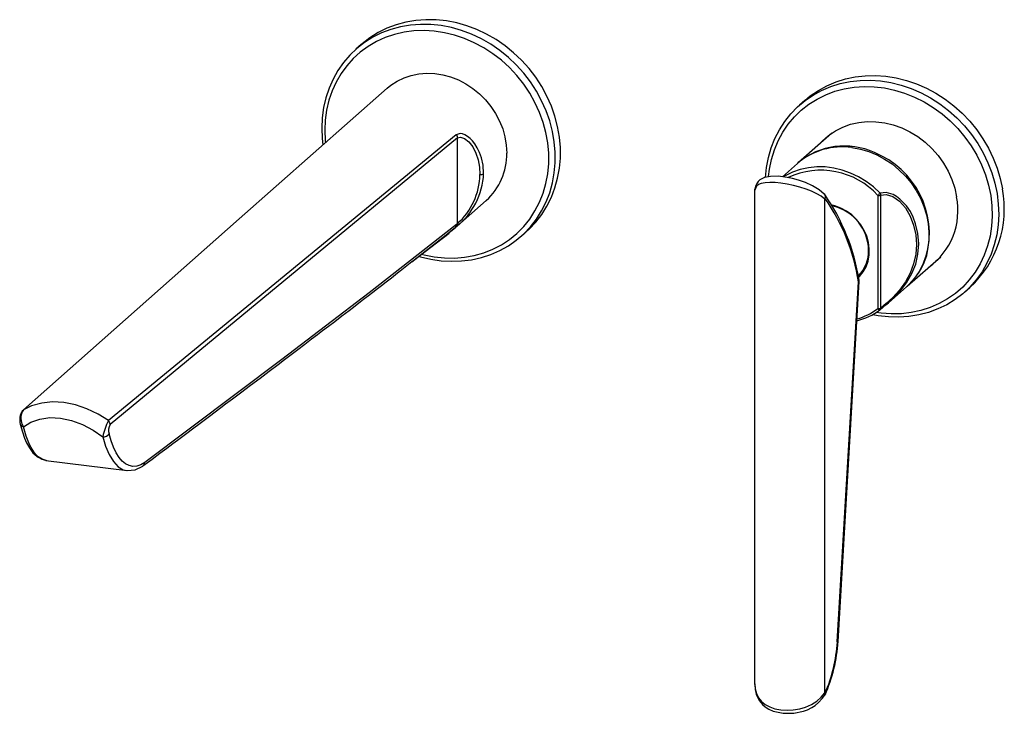
# Paper-space layout '_Dimetric' of a CAD drawing. Units: millimetres. Extents: x -181 to 16, y -110 to 29.
import ezdxf

# ---------------------------------------------------------------- set-up
doc = ezdxf.new("R2010")
doc.units = ezdxf.units.MM

psp = doc.layouts.new('_Dimetric')

# ---------------------------------------------------------------- linework, layer by layer
at = {"color": 7, "linetype": 'Continuous', "lineweight": 25}
for p, q in [((-112.47, 23.71), (-113.53, 22.77)), ((-107.27, 14.96), (-136.96, -11.22)), ((-23.61, 12.51), (-24.67, 11.58)), ((-18.2, 5.95), (-24.9, 0.04)), ((-93.43, 5.65), (-163.15, -51.65)), ((-93.2, 5), (-162.79, -52.45)), ((-93.2, -12.19), (-93.2, 5)), ((-19.19, 5.08), (-18.74, 5.56)), ((-24.9, 0.04), (-24.98, -0.04)), ((-25.07, -0.11), (-28.1, -2.78)), ((-33.61, -104.43), (-33.61, -5.48)), ((-33.6, -5.32), (-33.56, -5.15)), ((-94.32, -13.62), (-87.43, -7.54)), ((-19.58, -106.19), (-19.58, -7.25)), ((-8.97, -6.53), (-8.97, -29.2)), ((-8.35, -29.12), (-8.35, -6.45)), ((-136.96, -11.22), (-180.17, -49.5)), ((-102.19, -19.67), (-93.6, -12.92)), ((-93.6, -12.92), (-94.94, -14.02)), ((-93.6, -12.92), (-93.43, -12.77)), ((-93.2, -12.19), (-93.37, -12.34)), ((-80.46, -14.73), (-79.4, -13.79)), ((-3.07, -24.71), (3.63, -18.8)), ((3.18, -19.28), (2.64, -19.67)), ((-104.7, -21.64), (-102.34, -19.78)), ((-17.08, -96.03), (-12.85, -23.87)), ((-16.94, -95.92), (-12.71, -23.76)), ((-6.83, -28.03), (-3.25, -24.86)), ((-3.16, -24.78), (-3.07, -24.71)), ((8.4, -25.92), (9.46, -24.99)), ((-175.68, -59.64), (-159.39, -61.69)), ((-159.47, -61.67), (-159.37, -61.69)), ((-16.94, -95.92), (-16.94, -95.93))]:
    psp.add_line(p, q, dxfattribs=at)
at = {"color": 7, "linetype": 'Continuous', "lineweight": 25, "flags": 128}
for points in [[(-100.89, -18.73), (-100.6, -18.81), (-98.55, -19.3), (-96.48, -19.61), (-94.41, -19.73), (-92.37, -19.66), (-90.36, -19.41), (-88.41, -18.98), (-86.52, -18.37), (-84.71, -17.58), (-83, -16.62), (-81.4, -15.5), (-79.92, -14.23), (-78.58, -12.82), (-77.37, -11.27), (-76.33, -9.6), (-75.44, -7.83), (-74.72, -5.97), (-74.18, -4.02), (-73.82, -2.02), (-73.63, 0.04), (-73.63, 2.12), (-73.82, 4.22), (-74.18, 6.32), (-74.72, 8.4), (-75.44, 10.45), (-76.33, 12.44), (-77.37, 14.37), (-78.58, 16.22), (-79.92, 17.98), (-81.4, 19.62), (-83, 21.14), (-84.71, 22.53), (-86.52, 23.78), (-88.41, 24.86), (-90.36, 25.79), (-92.37, 26.55), (-94.41, 27.13), (-96.48, 27.52), (-98.55, 27.74), (-100.6, 27.77), (-102.63, 27.61), (-104.62, 27.27), (-106.54, 26.74), (-108.39, 26.04), (-110.15, 25.17), (-111.81, 24.13), (-113.35, 22.93), (-114.76, 21.59), (-116.04, 20.11), (-117.16, 18.5), (-118.13, 16.78), (-118.93, 14.96), (-119.56, 13.05), (-120.02, 11.07), (-120.29, 9.04), (-120.38, 6.97), (-120.38, 6.97)], [(-79.4, -13.79), (-78.86, -13.3), (-77.51, -11.88), (-76.31, -10.34), (-75.27, -8.67), (-74.38, -6.9), (-73.66, -5.03), (-73.12, -3.09), (-72.76, -1.08), (-72.57, 0.97), (-72.57, 3.06), (-72.76, 5.16), (-73.12, 7.26), (-73.66, 9.34), (-74.38, 11.38), (-75.27, 13.38), (-76.31, 15.31), (-77.51, 17.16), (-78.86, 18.91), (-80.34, 20.56), (-81.94, 22.08), (-83.65, 23.47), (-85.46, 24.71), (-87.35, 25.8), (-89.3, 26.73), (-91.31, 27.48), (-93.35, 28.06), (-95.42, 28.46), (-97.49, 28.67), (-99.54, 28.7), (-101.57, 28.55), (-103.55, 28.2), (-105.48, 27.68), (-107.33, 26.98), (-109.09, 26.11), (-110.75, 25.07), (-112.29, 23.87), (-112.47, 23.71)], [(-100.38, -18.33), (-99.9, -18.45), (-97.86, -18.84), (-95.82, -19.06), (-93.79, -19.08), (-91.79, -18.91), (-89.83, -18.56), (-87.94, -18.02), (-86.12, -17.3), (-84.4, -16.4), (-82.79, -15.34), (-81.3, -14.13), (-79.93, -12.76), (-78.72, -11.26), (-77.66, -9.63), (-76.76, -7.9), (-76.03, -6.06), (-75.48, -4.15), (-75.11, -2.17), (-74.92, -0.14), (-74.92, 1.92), (-75.11, 3.99), (-75.48, 6.06), (-76.03, 8.12), (-76.76, 10.13), (-77.66, 12.1), (-78.72, 13.99), (-79.93, 15.8), (-81.3, 17.51), (-82.79, 19.1), (-84.4, 20.57), (-86.12, 21.89), (-87.94, 23.07), (-89.83, 24.09), (-91.79, 24.93), (-93.79, 25.6), (-95.82, 26.09), (-97.86, 26.4), (-99.9, 26.51), (-101.92, 26.44), (-103.9, 26.18), (-105.82, 25.73), (-107.68, 25.1), (-109.45, 24.3), (-111.12, 23.32), (-112.67, 22.18), (-114.1, 20.89), (-115.39, 19.45), (-116.53, 17.89), (-117.51, 16.2), (-118.33, 14.42), (-118.97, 12.54), (-119.43, 10.59), (-119.71, 8.59), (-119.8, 6.54), (-119.8, 6.54)], [(-107.27, 14.96), (-106.54, 15.56), (-105.27, 16.38), (-103.9, 17.05), (-102.44, 17.53), (-100.92, 17.84), (-99.35, 17.96), (-97.75, 17.9), (-96.15, 17.65), (-94.56, 17.22), (-93.01, 16.62), (-91.52, 15.84), (-90.1, 14.91), (-88.78, 13.83), (-87.57, 12.62), (-86.49, 11.3), (-85.55, 9.87), (-84.76, 8.37), (-84.13, 6.8), (-83.68, 5.19), (-83.41, 3.57), (-83.32, 1.94)], [(-31.48, -2.91), (-31.28, -0.9), (-30.89, 1.1), (-30.33, 3.03), (-29.6, 4.89), (-28.69, 6.65), (-27.63, 8.3), (-26.41, 9.84), (-25.05, 11.24), (-23.55, 12.49), (-21.94, 13.59), (-20.22, 14.53), (-18.4, 15.3), (-16.5, 15.89), (-14.54, 16.3), (-12.53, 16.53), (-10.48, 16.58), (-8.42, 16.43), (-6.35, 16.11), (-4.29, 15.6), (-2.27, 14.91), (-0.29, 14.05), (1.62, 13.02), (3.46, 11.84), (5.21, 10.5), (6.86, 9.03), (8.39, 7.43), (9.79, 5.72), (11.04, 3.9), (12.15, 2), (13.1, 0.03), (13.88, -2), (14.49, -4.07), (14.93, -6.16)], [(-23.61, 12.51), (-22.49, 13.43), (-20.88, 14.53), (-19.16, 15.47), (-17.34, 16.23), (-15.44, 16.83), (-13.48, 17.24), (-11.47, 17.47), (-9.42, 17.51), (-7.35, 17.37), (-5.29, 17.04), (-3.23, 16.53), (-1.21, 15.84), (0.77, 14.98), (2.69, 13.96), (4.53, 12.77), (6.27, 11.44), (7.92, 9.97), (9.45, 8.37), (10.85, 6.65), (12.1, 4.84), (13.21, 2.94), (14.16, 0.97), (14.94, -1.06), (15.56, -3.13), (15.99, -5.22)], [(-30.86, -2.76), (-30.68, -1.27), (-30.28, 0.7), (-29.7, 2.6), (-28.94, 4.42), (-28.01, 6.14), (-26.92, 7.75), (-25.68, 9.23), (-24.3, 10.57), (-22.79, 11.76), (-21.15, 12.79), (-19.41, 13.66), (-17.59, 14.35), (-15.68, 14.86), (-13.72, 15.18), (-11.71, 15.32), (-9.68, 15.26), (-7.63, 15.02), (-5.6, 14.59), (-3.59, 13.98), (-1.61, 13.19), (0.3, 12.23), (2.14, 11.11), (3.9, 9.83), (5.55, 8.41), (7.08, 6.86), (8.49, 5.18), (9.76, 3.41), (10.87, 1.54), (11.82, -0.4), (12.61, -2.4), (13.22, -4.44), (13.65, -6.51)], [(-20.6, 3.83), (-20.05, 4.42), (-18.82, 5.5), (-17.45, 6.42), (-15.98, 7.17), (-14.41, 7.73), (-12.76, 8.1), (-11.07, 8.27), (-9.34, 8.25), (-7.59, 8.03), (-5.86, 7.61), (-4.17, 7.01), (-2.52, 6.22), (-0.96, 5.26), (0.52, 4.13), (1.88, 2.87), (3.11, 1.47), (4.19, -0.04), (5.11, -1.64), (5.87, -3.32), (6.44, -5.05), (6.83, -6.81)], [(-120.38, 6.97), (-120.29, 4.88), (-120.15, 3.61)], [(-119.8, 6.54), (-119.71, 4.47), (-119.66, 4.03)], [(-87.95, -2.14), (-88.07, -0.49), (-88.4, 1.02), (-88.77, 2.09), (-89.22, 3.02), (-89.72, 3.81), (-90.19, 4.4), (-90.66, 4.88), (-91.19, 5.3), (-91.7, 5.61), (-92.21, 5.81), (-92.68, 5.88), (-93.43, 5.65)], [(-93.43, 5.65), (-93.26, 5.34), (-93.2, 5)], [(-93.2, 5), (-92.57, 5.18), (-91.76, 4.9), (-90.91, 4.22), (-90.14, 3.21), (-89.52, 1.98), (-89.07, 0.6), (-88.8, -0.85), (-88.71, -2.35)], [(-14.16, 3.07), (-12.47, 2.76), (-10.8, 2.27), (-9.18, 1.61), (-7.61, 0.77), (-6.12, -0.22), (-4.73, -1.36), (-3.45, -2.64), (-2.3, -4.03), (-1.29, -5.53), (-0.43, -7.1), (0.26, -8.75), (0.77, -10.43), (1.11, -12.15), (1.26, -13.86), (1.23, -15.56), (1.02, -17.23), (0.62, -18.83), (0.05, -20.36), (-0.7, -21.8), (-1.61, -23.12), (-2.66, -24.32), (-3.25, -24.86)], [(-8.48, -6.06), (-9.83, -4.83), (-11.28, -3.73), (-12.83, -2.8), (-14.44, -2.03), (-16.11, -1.44), (-17.81, -1.04), (-19.52, -0.82), (-21.22, -0.8), (-22.89, -0.97), (-24.51, -1.33), (-26.05, -1.87), (-27.51, -2.6), (-27.86, -2.81)], [(-19.58, -7.25), (-20.35, -6.69), (-21.21, -6.19), (-22.23, -5.7), (-23.32, -5.27), (-24.58, -4.87), (-25.87, -4.53), (-27.15, -4.27), (-28.39, -4.08), (-29.55, -3.96), (-30.62, -3.93), (-31.55, -3.99), (-32.33, -4.14), (-32.89, -4.36), (-33.29, -4.67), (-33.61, -5.48)], [(-19.69, -6.26), (-20.74, -5.38), (-22.07, -4.57), (-23.47, -3.93), (-24.83, -3.45), (-26.06, -3.11), (-27.11, -2.9), (-28.94, -2.68), (-30.47, -2.71), (-31.65, -2.95), (-31.95, -3.06), (-32.23, -3.2), (-32.59, -3.43), (-32.92, -3.72), (-33.23, -4.13), (-33.47, -4.67), (-33.59, -5.33)], [(-33.61, -5.48), (-33.61, -5.39), (-33.6, -5.32)], [(14.93, -6.16), (15.18, -8.26), (15.25, -10.35), (15.14, -12.42), (14.85, -14.45), (14.37, -16.42), (13.72, -18.32), (12.9, -20.13), (11.91, -21.84), (10.77, -23.43), (9.48, -24.9), (8.05, -26.22), (6.5, -27.4), (4.83, -28.42), (3.06, -29.28), (1.2, -29.96), (-0.73, -30.46), (-2.72, -30.78), (-4.76, -30.92), (-6.81, -30.87), (-8.88, -30.63), (-9.99, -30.43)], [(13.65, -6.51), (13.9, -8.59), (13.96, -10.65), (13.84, -12.69), (13.53, -14.69), (13.04, -16.63), (12.37, -18.49), (11.53, -20.26), (10.52, -21.93), (9.35, -23.47), (8.04, -24.88), (6.59, -26.15), (5.01, -27.26), (3.33, -28.21), (1.54, -28.99), (-0.33, -29.59), (-2.26, -30.01), (-4.25, -30.24), (-6.27, -30.28), (-8.31, -30.13), (-9.32, -29.99)], [(-6.84, -28.03), (-6.64, -27.85), (-5.93, -27.2), (-4.49, -25.71), (-3.79, -24.86), (-3.19, -24.02), (-2.14, -22.2), (-1.38, -20.27), (-0.93, -18.27), (-0.78, -16.24), (-0.93, -14.17), (-1.39, -12.19), (-1.88, -10.9), (-2.45, -9.77), (-3.23, -8.61), (-4.54, -7.25), (-5.21, -6.75), (-5.91, -6.35), (-7.32, -5.93), (-8.48, -6.06)], [(-8.35, -6.45), (-7.27, -6.34), (-5.96, -6.76), (-4.63, -7.69), (-3.44, -9.04), (-2.48, -10.67), (-1.79, -12.48), (-1.38, -14.39), (-1.24, -16.35), (-1.38, -18.31), (-1.79, -20.23), (-2.48, -22.09), (-3.44, -23.86), (-4.63, -25.5), (-5.96, -26.96), (-7.27, -28.18), (-8.35, -29.12)], [(-12.83, -22.97), (-12.63, -22.78), (-11.9, -21.86), (-11.32, -20.82), (-10.92, -19.69), (-10.7, -18.48), (-10.67, -17.23), (-10.83, -15.97), (-11.17, -14.72), (-11.69, -13.52), (-12.37, -12.39), (-13.21, -11.35), (-14.17, -10.44), (-15.24, -9.67), (-16.39, -9.06), (-17.6, -8.62), (-18.09, -8.5)], [(-93.37, -12.34), (-110.88, -26.05), (-128.38, -39.4), (-155.87, -60.06)], [(-93.37, -12.34), (-93.43, -12.66), (-93.6, -12.92)], [(-93.2, -12.19), (-93.26, -12.5), (-93.43, -12.77)], [(-102.31, -19.82), (-101.76, -19.38), (-99.69, -17.78), (-97.4, -16.01), (-94.88, -14.08)], [(-156.21, -60.74), (-154.39, -59.38), (-152.8, -58.18), (-151.42, -57.15), (-150.26, -56.28), (-149.32, -55.57), (-147.7, -54.36), (-146.03, -53.11), (-145.02, -52.35), (-143.97, -51.56), (-142.88, -50.75), (-141.76, -49.9), (-140.64, -49.06), (-139.66, -48.32), (-138.29, -47.3), (-136.68, -46.09), (-134.68, -44.58), (-132.75, -43.13), (-130.93, -41.75), (-129.12, -40.39), (-127.83, -39.41), (-126.52, -38.42), (-125.16, -37.39), (-123.75, -36.32), (-122.41, -35.3), (-121.22, -34.4), (-120.21, -33.63), (-119.07, -32.76), (-117.76, -31.76), (-116.37, -30.69), (-114.92, -29.58), (-113.71, -28.64), (-112.64, -27.81), (-111.75, -27.12), (-111, -26.55), (-110.18, -25.91), (-109.24, -25.19), (-108.43, -24.56), (-107.51, -23.85), (-106.43, -23.01), (-105.18, -22.05), (-104.61, -21.6)], [(-12.71, -23.76), (-12.71, -23.78), (-12.76, -23.83), (-12.85, -23.87)], [(-8.48, -29.43), (-7.33, -28.45), (-6.84, -28.03)], [(-163.15, -51.65), (-165.16, -50.39), (-167.44, -49.29), (-169.74, -48.5), (-172.06, -48.04), (-174.34, -47.92), (-176.51, -48.14), (-178.52, -48.71), (-180.17, -49.5)], [(-180.36, -49.68), (-180.32, -49.64), (-180.17, -49.5)], [(-180.13, -52.9), (-178.67, -51.99), (-176.89, -51.35), (-174.88, -51.06), (-172.73, -51.15), (-170.52, -51.61), (-168.32, -52.43), (-166.22, -53.56), (-164.26, -54.9)], [(-180.79, -52.4), (-180.37, -53.94), (-179.94, -55.16), (-179.52, -56.12), (-178.97, -57.13), (-178.54, -57.75), (-178.25, -58.11), (-177.83, -58.54), (-177.24, -59.01), (-176.47, -59.42), (-175.55, -59.65)], [(-175.6, -59.63), (-176.44, -59.4), (-177.2, -58.9), (-177.58, -58.53), (-177.95, -58.1), (-178.29, -57.61), (-178.62, -57.07), (-178.92, -56.47), (-179.59, -54.8), (-180.13, -52.9)], [(-164.26, -54.9), (-163.69, -56.8), (-162.98, -58.48), (-162.14, -59.88), (-161.16, -60.92), (-160.86, -61.14), (-160.53, -61.34), (-160.17, -61.5), (-159.78, -61.62), (-159.47, -61.67)], [(-155.87, -60.06), (-156.67, -60.52), (-157.46, -60.77), (-158.23, -60.83), (-158.98, -60.68), (-159.69, -60.33), (-160.37, -59.78), (-161, -59.04), (-161.59, -58.11), (-162.12, -57.01), (-162.6, -55.73), (-163.01, -54.3)], [(-159.37, -61.69), (-157.8, -61.53), (-156.23, -60.76)], [(-33.61, -104.43), (-33.53, -105.44), (-33.29, -106.38), (-32.88, -107.23), (-32.28, -107.97), (-31.54, -108.57), (-30.6, -109.05), (-29.57, -109.4), (-28.4, -109.62), (-27.16, -109.7), (-25.91, -109.65), (-24.62, -109.44), (-23.43, -109.09), (-22.26, -108.57), (-21.22, -107.91), (-20.33, -107.11), (-19.58, -106.19)], [(-33.6, -104.54), (-33.61, -104.49), (-33.61, -104.43)], [(-33.58, -104.6), (-33.52, -105.53), (-33.32, -106.46), (-33.03, -107.21), (-32.7, -107.81), (-32.06, -108.59), (-31.52, -109.05), (-30.81, -109.5), (-29.93, -109.89), (-27.92, -110.33), (-25.78, -110.31), (-23.86, -109.9), (-23.09, -109.6), (-22.18, -109.14), (-21.55, -108.73), (-20.84, -108.15), (-20.11, -107.38), (-19.41, -106.4)]]:
    psp.add_lwpolyline(points, dxfattribs=at)
at = {"color": 7, "linetype": 'Continuous', "lineweight": 25}
for centre, radius, start, end in [((-16.09, -10.62), 13.83, 81.9789, 130.5239), ((-15.68, -11.02), 14.4, 65.2541, 129.7851), ((-14.13, 3.04), 0.0358, 27.1762, 138.2467), ((-16.25, -14.27), 17.61, 345.9043, 68.0146), ((-95.76, 1.7), 12.44, 312.0286, 1.1071), ((-20.42, -16.96), 15.49, 42.3402, 114.9866), ((-102.25, -1.5), 14.31, 308.0706, 357.4336), ((-102.14, -2.16), 13.43, 311.6862, 359.1633), ((-88.71, -0.87), 1.48, 270.2534, 300.8811), ((-4.93, -9.28), 21.31, 312.4961, 10.9645), ((-53.82, -30.02), 41.61, 8.9831, 34.8644), ((-20.16, -6.76), 0.697, 331.0498, 46.4947), ((-19.18, -7.24), 0.398, 158.8716, 182.0058), ((-52.1, -29.83), 39.7, 8.6346, 34.945), ((-0.55, -14.72), 11.75, 132.4969, 135.7969), ((-8.79, -5.46), 1.08, 260.4328, 294.0881), ((-8.91, -6.43), 0.568, 357.5839, 40.4101), ((-6.92, -9.52), 14.01, 305.5377, 11.1526), ((-20.1, -17.71), 9.3, 1.0563, 76.7826), ((-17.91, -17.66), 7.1, 315.411, 0.9721), ((-11.86, -14.82), 13.23, 311.6234, 343.5581), ((0.72, -18.37), 0.217, 261.9192, 299.972), ((-13.14, -23.57), 0.424, 314.5506, 6.1523), ((-13.71, -23.7), 1, 356.6462, 10.6078), ((-16.14, -19.56), 12.46, 283.7975, 307.3752), ((-16.66, -19.03), 12.75, 285.9857, 307.1172), ((-8.79, -28.13), 1.08, 260.4328, 294.0881), ((-8.45, -28.85), 0.623, 213.3413, 257.9273), ((-8.57, -29.33), 0.138, 266.0687, 308.4267), ((-8.71, -29.15), 0.361, 308.4265, 5.3334), ((-177.64, -51.5), 3.28, 146.1982, 195.8092), ((-177.79, -51.17), 2.9, 144.8816, 216.5061), ((-180.12, -52.22), 0.678, 194.6432, 269.8273), ((-152.02, -57.25), 12.46, 153.2759, 169.1105), ((-163.88, -52.46), 1.09, 0.7204, 48.255), ((-160.94, -53.61), 2.18, 147.6932, 198.2527), ((-164.08, -53.68), 1.23, 261.5527, 330.0072), ((-156.65, -60.1), 0.775, 302.2139, 3.0577), ((-46.93, -94.26), 29.91, 336.244, 356.6077), ((-47.7, -94.12), 30.81, 336.0922, 356.6297), ((-17.09, -95.87), 0.163, 275.3205, 340.1074), ((-19.37, -106.21), 0.208, 174.0612, 208.2076), ((-19.72, -106.47), 0.225, 337.0408, 44.2344)]:
    psp.add_arc(centre, radius, start, end, dxfattribs=at)

doc.saveas('drawing.dxf')
